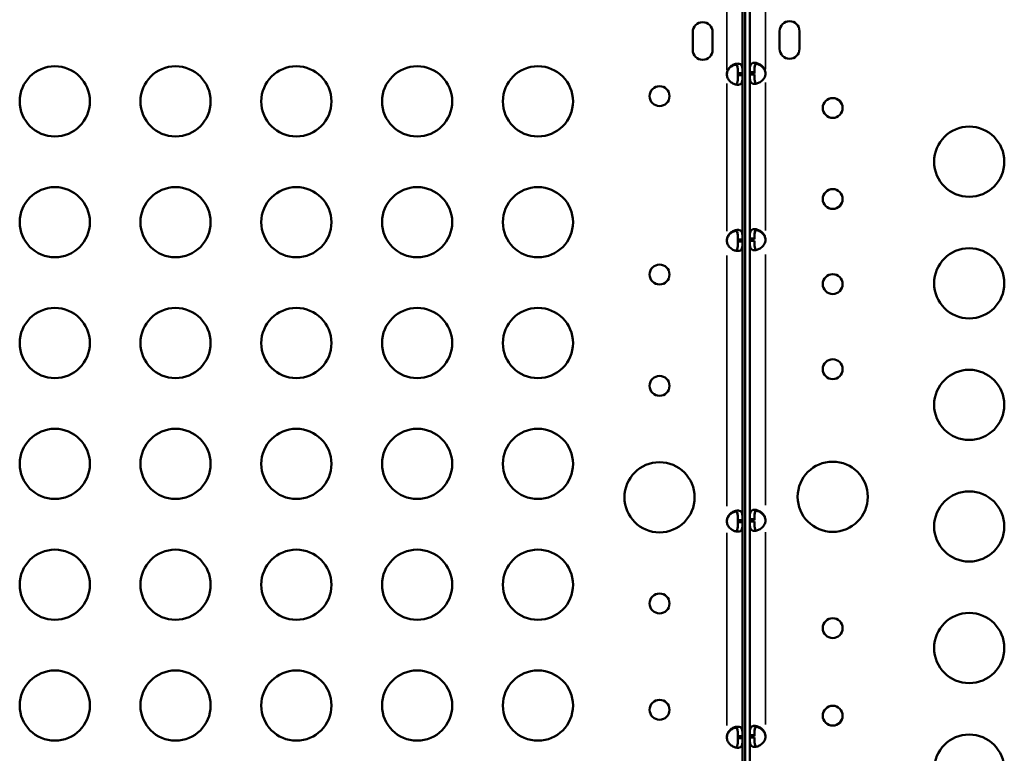
# Model space of a CAD drawing. Extents: x 0 to 21830, y 0 to 18951.
# Drawn here: x 5687 to 6108, y 3090 to 3404 of the extents above; entities that cross this region are included whole.
import ezdxf

# ---------------------------------------------------------------- set-up
doc = ezdxf.new("R2010")
doc.units = 0
doc.layers.add('MD_Visible', color=7, linetype='Continuous', lineweight=50)
doc.layers.add('MD_Visible Narrow', color=7, linetype='Continuous', lineweight=35)

# ---------------------------------------------------------------- blocks, each defined once
blk = doc.blocks.new('CustomObjectsInViewport11_0')
at = {"layer": 'MD_Visible'}
for p, q in [((5996.84, 3651.58), (5996.84, 2944.25)), ((5998.84, 2944.25), (5998.84, 3652.45)), ((5995.7, 3381.09), (5995.7, 3408.59)), ((5974.43, 3391), (5974.43, 3398.59)), ((5982.93, 3398.59), (5982.93, 3391)), ((6011.59, 3391.44), (6011.59, 3399.02)), ((6020.09, 3399.02), (6020.09, 3391.44)), ((5993.7, 3381.09), (5995.7, 3381.09)), ((5993.7, 3380.17), (5993.7, 3381.09)), ((5995.7, 3380.17), (5995.7, 3381.09)), ((6000.82, 3381.43), (5998.84, 3381.43)), ((5998.84, 3380.52), (6000.82, 3380.52)), ((6000.82, 3381.78), (6000.82, 3380.87)), ((5995.7, 3380.17), (5993.7, 3380.17)), ((5995.7, 3310.03), (5995.7, 3380.17)), ((5993.7, 3310.03), (5995.7, 3310.03)), ((5993.7, 3309.11), (5993.7, 3310.03)), ((5995.7, 3309.11), (5993.7, 3309.11)), ((5995.7, 3309.11), (5995.7, 3310.03)), ((5995.7, 3190.09), (5995.7, 3309.11)), ((6000.82, 3310.37), (5998.84, 3310.37)), ((5998.84, 3309.46), (6000.82, 3309.46)), ((6000.82, 3311.04), (6000.82, 3310.14)), ((6000.82, 3190.98), (6000.82, 3190.07)), ((5993.7, 3190.09), (5995.7, 3190.09)), ((5993.7, 3189.17), (5993.7, 3190.09)), ((5995.7, 3189.17), (5993.7, 3189.17)), ((5995.7, 3189.17), (5995.7, 3190.09)), ((5995.7, 3097.74), (5995.7, 3189.17)), ((6000.82, 3190.43), (5998.84, 3190.43)), ((5998.84, 3189.52), (6000.82, 3189.52)), ((6000.82, 3098.69), (6000.82, 3097.79)), ((5993.7, 3097.74), (5995.7, 3097.74)), ((5993.7, 3096.82), (5993.7, 3097.74)), ((5995.7, 3096.82), (5993.7, 3096.82)), ((5995.7, 3096.82), (5995.7, 3097.74)), ((5995.7, 2914.46), (5995.7, 3096.82)), ((6000.82, 3098.08), (5998.84, 3098.08)), ((5998.84, 3097.17), (6000.82, 3097.17))]:
    blk.add_line(p, q, dxfattribs=at)
for centre, radius in [((5701.68, 3369.02), 15), ((5753.32, 3369.02), 15), ((5804.96, 3369.02), 15), ((5856.61, 3369.02), 15), ((5908.25, 3369.02), 15), ((6034.28, 3366.19), 4.25), ((5701.68, 3317.37), 15), ((5753.32, 3317.37), 15), ((5804.96, 3317.37), 15), ((5856.61, 3317.37), 15), ((5908.25, 3317.37), 15), ((6034.28, 3327.27), 4.25), ((6034.28, 3290.92), 4.25), ((5701.68, 3265.73), 15), ((5753.32, 3265.73), 15), ((5804.96, 3265.73), 15), ((5856.61, 3265.73), 15), ((5908.25, 3265.73), 15), ((6034.28, 3254.56), 4.25), ((5701.68, 3214.09), 15), ((5753.32, 3214.09), 15), ((5804.96, 3214.09), 15), ((5856.61, 3214.09), 15), ((5908.25, 3214.09), 15), ((5960.25, 3199.8), 15), ((5701.68, 3162.44), 15), ((5753.32, 3162.44), 15), ((5804.96, 3162.44), 15), ((5856.61, 3162.44), 15), ((5908.25, 3162.44), 15), ((6034.28, 3143.89), 4.25), ((5701.68, 3110.8), 15), ((5753.32, 3110.8), 15), ((5804.96, 3110.8), 15), ((5856.61, 3110.8), 15), ((5908.25, 3110.8), 15), ((6034.28, 3106.46), 4.25)]:
    blk.add_circle(centre, radius, dxfattribs=at)
at = {"layer": 'MD_Visible', "extrusion": (0, 0, -1)}
for centre, radius in [((-5960.25, 3371.24), 4.25), ((-6092.64, 3343.22), 15), ((-6092.64, 3291.26), 15), ((-5960.25, 3295.01), 4.25), ((-6092.64, 3239.3), 15), ((-5960.25, 3247.43), 4.25), ((-6034.28, 3200.03), 15), ((-6092.64, 3187.34), 15), ((-5960.25, 3154.42), 4.25), ((-6092.64, 3135.38), 15), ((-5960.25, 3109), 4.25), ((-6092.64, 3083.42), 15)]:
    blk.add_circle(centre, radius, dxfattribs=at)
at = {"layer": 'MD_Visible'}
for centre, radius, start, end in [((5978.68, 3398.59), 4.25, 0, 180), ((6015.84, 3399.02), 4.25, 0, 180), ((5978.68, 3391), 4.25, 180, 0), ((6015.84, 3391.44), 4.25, 180, 0), ((5993.48, 3380.63), 4.5, 174.1757, 185.8243), ((6001.05, 3380.98), 4.5, 354.1757, 5.8243), ((5993.48, 3309.57), 4.5, 174.1757, 185.8243), ((6001.05, 3309.92), 4.5, 354.1699, 5.8301), ((5993.48, 3189.63), 4.5, 174.1757, 185.8243), ((6001.05, 3189.98), 4.5, 354.1757, 5.8243), ((5993.48, 3097.28), 4.5, 174.1757, 185.8243), ((6001.05, 3097.63), 4.5, 354.1757, 5.8243)]:
    blk.add_arc(centre, radius, start, end, dxfattribs=at)
at = {"layer": 'MD_Visible', "extrusion": (0, 0, -1)}
for centre, start, end in [((-5993.47, 3380.37), 1.8894, 5.9576), ((-6001.05, 3380.72), 174.0424, 178.1106), ((-5993.47, 3309.31), 1.8894, 5.9576), ((-6001.05, 3309.66), 174.0424, 178.1207), ((-5993.47, 3189.37), 1.8894, 5.9576), ((-6001.05, 3189.72), 174.0424, 178.1106), ((-5993.47, 3097.02), 1.8894, 5.9576), ((-6001.05, 3097.37), 174.0424, 178.1106)]:
    blk.add_arc(centre, 4.5, start, end, dxfattribs=at)
at = {"layer": 'MD_Visible'}
for points, knots in [([(5989, 3381.09), (5989.08, 3381.46), (5989.18, 3381.84), (5989.44, 3382.48), (5989.59, 3382.77), (5989.84, 3383.11), (5990, 3383.31), (5990.66, 3383.99), (5991.15, 3384.33), (5992.11, 3384.83), (5992.59, 3384.99), (5993.29, 3385.11), (5993.53, 3385.13), (5993.96, 3385.13), (5994.16, 3385.11), (5994.69, 3384.98), (5994.96, 3384.82), (5995.27, 3384.44), (5995.36, 3384.29), (5995.5, 3383.94), (5995.55, 3383.74), (5995.68, 3383.03), (5995.68, 3382.58), (5995.7, 3382.09), (5995.7, 3381.58), (5995.7, 3381.09)], [-0.4207, -0.4207, -0.4207, -0.4207, -0.3724699, -0.3724699, -0.3322344, -0.3322344, -0.3186965, -0.3186965, -0.2926689, -0.2926689, -0.2662975, -0.2662975, -0.2522939, -0.2522939, -0.2382949, -0.2382949, -0.2119025, -0.2119025, -0.1983456, -0.1983456, -0.1844586, -0.1844586, -0.1527541, -0.1527541, -0.000001, -0.000001, -0.000001, -0.000001]), ([(5992.85, 3384.77), (5992.45, 3384.68), (5992.04, 3384.53), (5991.38, 3384.18), (5991.14, 3384.03), (5990.66, 3383.69), (5990.43, 3383.49), (5989.72, 3382.78), (5989.5, 3382.33), (5989.26, 3381.84), (5989.11, 3381.33), (5989, 3380.84)], [-0.2344838, -0.2344838, -0.2344838, -0.2344838, -0.2119018, -0.2119018, -0.1983438, -0.1983438, -0.1844508, -0.1844508, -0.1527525, -0.1527525, -0.000001, -0.000001, -0.000001, -0.000001]), ([(5993.7, 3380.81), (5993.7, 3381.31), (5993.7, 3381.85), (5993.67, 3382.82), (5993.64, 3383.14), (5993.58, 3383.53), (5993.56, 3383.62), (5993.5, 3383.89), (5993.45, 3384.04), (5993.29, 3384.4), (5993.16, 3384.57), (5992.8, 3384.81), (5992.59, 3384.87), (5992.33, 3384.87), (5992.32, 3384.87), (5992.31, 3384.87)], [-1.9469755, -1.9469755, -1.9469755, -1.9469755, -1.7570272, -1.7570272, -1.555642, -1.555642, -1.4841841, -1.4841841, -1.3606786, -1.3606786, -1.1667338, -1.1667338, -0.9729601, -0.9729601, -0.9641734, -0.9641734, -0.9641734, -0.9641734]), ([(5992.85, 3385.03), (5992.89, 3385.01), (5992.92, 3384.99), (5993.14, 3384.85), (5993.27, 3384.68), (5993.44, 3384.33), (5993.49, 3384.18), (5993.58, 3383.83), (5993.61, 3383.62), (5993.65, 3383.24), (5993.67, 3383.07), (5993.68, 3382.71), (5993.69, 3382.5), (5993.7, 3381.81), (5993.7, 3381.43), (5993.7, 3381.09)], [-0.7773738, -0.7773738, -0.7773738, -0.7773738, -0.7409623, -0.7409623, -0.5613578, -0.5613578, -0.4475357, -0.4475357, -0.3116144, -0.3116144, -0.2136584, -0.2136584, -0.105526, -0.105526, -0.000001, -0.000001, -0.000001, -0.000001]), ([(5998.84, 3382.95), (5998.85, 3383.09), (5998.86, 3383.24), (5998.88, 3383.46), (5998.89, 3383.66), (5999.02, 3384.33), (5999.16, 3384.67), (5999.57, 3385.17), (5999.84, 3385.33), (6000.37, 3385.46), (6000.57, 3385.48), (6001.01, 3385.48), (6001.24, 3385.46), (6001.94, 3385.33), (6002.42, 3385.17), (6003.15, 3384.79), (6003.39, 3384.64), (6003.87, 3384.29), (6004.1, 3384.09), (6004.81, 3383.38), (6005.03, 3382.93), (6005.26, 3382.44), (6005.41, 3381.93), (6005.52, 3381.43)], [-0.3535218, -0.3535218, -0.3535218, -0.3535218, -0.3322288, -0.3322288, -0.3186926, -0.3186926, -0.2926661, -0.2926661, -0.2662955, -0.2662955, -0.2522923, -0.2522923, -0.2382938, -0.2382938, -0.2119023, -0.2119023, -0.1983459, -0.1983459, -0.1844594, -0.1844594, -0.1527556, -0.1527556, -0.000001, -0.000001, -0.000001, -0.000001]), ([(6000.82, 3381.43), (6000.82, 3381.93), (6000.82, 3382.47), (6000.85, 3383.44), (6000.88, 3383.76), (6000.94, 3384.15), (6000.96, 3384.24), (6001.02, 3384.5), (6001.07, 3384.66), (6001.24, 3385.01), (6001.37, 3385.18), (6001.59, 3385.33), (6001.63, 3385.35), (6001.68, 3385.37)], [-1.8195275, -1.8195275, -1.8195275, -1.8195275, -1.644817, -1.644817, -1.4588761, -1.4588761, -1.3925293, -1.3925293, -1.2781423, -1.2781423, -1.0981054, -1.0981054, -1.0567461, -1.0567461, -1.0567461, -1.0567461]), ([(6002.21, 3385.22), (6002.21, 3385.22), (6002.21, 3385.22), (6001.95, 3385.22), (6001.74, 3385.16), (6001.38, 3384.93), (6001.24, 3384.76), (6001.08, 3384.41), (6001.03, 3384.26), (6000.94, 3383.9), (6000.91, 3383.7), (6000.87, 3383.31), (6000.86, 3383.15), (6000.84, 3382.8), (6000.83, 3382.59), (6000.82, 3381.89), (6000.82, 3381.51), (6000.82, 3381.16)], [-1.037808, -1.037808, -1.037808, -1.037808, -1.034834, -1.034834, -0.826643, -0.826643, -0.619507, -0.619507, -0.487851, -0.487851, -0.330862, -0.330862, -0.218334, -0.218334, -0.105218, -0.105218, -0.000001, -0.000001, -0.000001, -0.000001]), ([(6005.52, 3381.18), (6005.44, 3381.56), (6005.34, 3381.93), (6005.08, 3382.58), (6004.93, 3382.87), (6004.67, 3383.21), (6004.52, 3383.41), (6003.85, 3384.08), (6003.36, 3384.42), (6002.48, 3384.88), (6002.07, 3385.03), (6001.68, 3385.11)], [-0.4208841, -0.4208841, -0.4208841, -0.4208841, -0.3725314, -0.3725314, -0.3321986, -0.3321986, -0.3186461, -0.3186461, -0.2926241, -0.2926241, -0.2703333, -0.2703333, -0.2703333, -0.2703333]), ([(6005.52, 3380.52), (6005.45, 3380.15), (6005.34, 3379.77), (6005.08, 3379.12), (6004.93, 3378.83), (6004.68, 3378.49), (6004.53, 3378.29), (6003.86, 3377.62), (6003.37, 3377.28), (6002.41, 3376.78), (6001.93, 3376.62), (6001.23, 3376.5), (6001, 3376.48), (6000.56, 3376.48), (6000.36, 3376.5), (5999.83, 3376.62), (5999.56, 3376.79), (5999.25, 3377.17), (5999.17, 3377.32), (5999.03, 3377.66), (5998.97, 3377.86), (5998.86, 3378.46), (5998.85, 3378.81), (5998.84, 3378.99)], [-0.4206671, -0.4206671, -0.4206671, -0.4206671, -0.372452, -0.372452, -0.3322288, -0.3322288, -0.3186927, -0.3186927, -0.2926661, -0.2926661, -0.2662955, -0.2662955, -0.2522923, -0.2522923, -0.2382938, -0.2382938, -0.2119023, -0.2119023, -0.1983459, -0.1983459, -0.1844594, -0.1844594, -0.1603866, -0.1603866, -0.1603866, -0.1603866]), ([(6001.68, 3376.58), (6001.64, 3376.6), (6001.6, 3376.62), (6001.38, 3376.76), (6001.25, 3376.92), (6001.08, 3377.27), (6001.03, 3377.43), (6000.94, 3377.78), (6000.91, 3377.99), (6000.87, 3378.37), (6000.86, 3378.53), (6000.84, 3378.89), (6000.83, 3379.11), (6000.82, 3379.79), (6000.82, 3380.17), (6000.82, 3380.52)], [-0.7745132, -0.7745132, -0.7745132, -0.7745132, -0.7380481, -0.7380481, -0.5593011, -0.5593011, -0.4459594, -0.4459594, -0.3106652, -0.3106652, -0.2132545, -0.2132545, -0.1054515, -0.1054515, -0.000001, -0.000001, -0.000001, -0.000001]), ([(5995.7, 3380.17), (5995.7, 3379.8), (5995.7, 3379.42), (5995.69, 3378.77), (5995.68, 3378.49), (5995.65, 3378.15), (5995.63, 3377.95), (5995.5, 3377.27), (5995.36, 3376.93), (5994.95, 3376.43), (5994.68, 3376.27), (5994.15, 3376.15), (5993.95, 3376.13), (5993.51, 3376.13), (5993.28, 3376.15), (5992.58, 3376.28), (5992.1, 3376.44), (5991.37, 3376.82), (5991.13, 3376.97), (5990.65, 3377.32), (5990.42, 3377.51), (5989.71, 3378.23), (5989.49, 3378.68), (5989.26, 3379.16), (5989.11, 3379.68), (5989, 3380.17)], [-0.4207, -0.4207, -0.4207, -0.4207, -0.3724699, -0.3724699, -0.3322344, -0.3322344, -0.3186965, -0.3186965, -0.2926689, -0.2926689, -0.2662975, -0.2662975, -0.2522939, -0.2522939, -0.2382949, -0.2382949, -0.2119025, -0.2119025, -0.1983456, -0.1983456, -0.1844586, -0.1844586, -0.1527541, -0.1527541, -0.000001, -0.000001, -0.000001, -0.000001]), ([(5993.7, 3380.17), (5993.7, 3379.68), (5993.7, 3379.14), (5993.67, 3378.17), (5993.64, 3377.84), (5993.58, 3377.46), (5993.56, 3377.36), (5993.5, 3377.1), (5993.45, 3376.95), (5993.29, 3376.59), (5993.15, 3376.42), (5992.94, 3376.28), (5992.89, 3376.25), (5992.85, 3376.23)], [-1.8287427, -1.8287427, -1.8287427, -1.8287427, -1.652736, -1.652736, -1.4655719, -1.4655719, -1.3988869, -1.3988869, -1.2838392, -1.2838392, -1.1028288, -1.1028288, -1.0610558, -1.0610558, -1.0610558, -1.0610558]), ([(5989, 3310.03), (5989.08, 3310.4), (5989.18, 3310.78), (5989.44, 3311.42), (5989.59, 3311.71), (5989.84, 3312.05), (5990, 3312.25), (5990.66, 3312.93), (5991.15, 3313.27), (5992.11, 3313.77), (5992.59, 3313.93), (5993.29, 3314.05), (5993.53, 3314.07), (5993.96, 3314.07), (5994.16, 3314.05), (5994.69, 3313.92), (5994.96, 3313.76), (5995.27, 3313.38), (5995.36, 3313.23), (5995.5, 3312.88), (5995.55, 3312.68), (5995.68, 3311.97), (5995.68, 3311.52), (5995.7, 3311.03), (5995.7, 3310.52), (5995.7, 3310.03)], [-0.4207, -0.4207, -0.4207, -0.4207, -0.3724699, -0.3724699, -0.3322344, -0.3322344, -0.3186965, -0.3186965, -0.2926689, -0.2926689, -0.2662975, -0.2662975, -0.2522939, -0.2522939, -0.2382949, -0.2382949, -0.2119025, -0.2119025, -0.1983456, -0.1983456, -0.1844586, -0.1844586, -0.1527541, -0.1527541, -0.000001, -0.000001, -0.000001, -0.000001]), ([(5992.85, 3313.71), (5992.45, 3313.62), (5992.04, 3313.47), (5991.38, 3313.12), (5991.14, 3312.97), (5990.66, 3312.63), (5990.43, 3312.43), (5989.72, 3311.72), (5989.5, 3311.27), (5989.26, 3310.78), (5989.11, 3310.27), (5989, 3309.78)], [-0.2344838, -0.2344838, -0.2344838, -0.2344838, -0.2119018, -0.2119018, -0.1983438, -0.1983438, -0.1844508, -0.1844508, -0.1527525, -0.1527525, -0.000001, -0.000001, -0.000001, -0.000001]), ([(5993.7, 3309.76), (5993.7, 3310.25), (5993.7, 3310.79), (5993.67, 3311.76), (5993.64, 3312.08), (5993.58, 3312.47), (5993.56, 3312.56), (5993.5, 3312.83), (5993.45, 3312.98), (5993.29, 3313.34), (5993.16, 3313.51), (5992.8, 3313.75), (5992.59, 3313.81), (5992.33, 3313.81), (5992.32, 3313.81), (5992.31, 3313.81)], [-1.9469755, -1.9469755, -1.9469755, -1.9469755, -1.7570272, -1.7570272, -1.555642, -1.555642, -1.4841841, -1.4841841, -1.3606786, -1.3606786, -1.1667338, -1.1667338, -0.9729601, -0.9729601, -0.9641735, -0.9641735, -0.9641735, -0.9641735]), ([(5992.85, 3313.97), (5992.89, 3313.95), (5992.92, 3313.93), (5993.14, 3313.79), (5993.27, 3313.62), (5993.44, 3313.27), (5993.49, 3313.12), (5993.58, 3312.77), (5993.61, 3312.56), (5993.65, 3312.18), (5993.67, 3312.01), (5993.68, 3311.65), (5993.69, 3311.44), (5993.7, 3310.75), (5993.7, 3310.37), (5993.7, 3310.03)], [-0.7773738, -0.7773738, -0.7773738, -0.7773738, -0.7409623, -0.7409623, -0.5613578, -0.5613578, -0.4475357, -0.4475357, -0.3116144, -0.3116144, -0.2136584, -0.2136584, -0.105526, -0.105526, -0.000001, -0.000001, -0.000001, -0.000001]), ([(5998.84, 3311.89), (5998.85, 3312.03), (5998.86, 3312.18), (5998.88, 3312.4), (5998.89, 3312.6), (5999.02, 3313.27), (5999.16, 3313.61), (5999.57, 3314.11), (5999.84, 3314.27), (6000.37, 3314.4), (6000.57, 3314.42), (6001.01, 3314.42), (6001.24, 3314.4), (6001.94, 3314.27), (6002.42, 3314.11), (6003.15, 3313.73), (6003.39, 3313.58), (6003.87, 3313.23), (6004.1, 3313.03), (6004.81, 3312.32), (6005.03, 3311.87), (6005.26, 3311.38), (6005.41, 3310.87), (6005.52, 3310.37)], [-0.3535075, -0.3535075, -0.3535075, -0.3535075, -0.3322299, -0.3322299, -0.3186941, -0.3186941, -0.2926675, -0.2926675, -0.2662961, -0.2662961, -0.2522926, -0.2522926, -0.238294, -0.238294, -0.2119023, -0.2119023, -0.1983458, -0.1983458, -0.1844589, -0.1844589, -0.1527553, -0.1527553, -0.000001, -0.000001, -0.000001, -0.000001]), ([(6000.82, 3310.37), (6000.82, 3310.87), (6000.82, 3311.41), (6000.85, 3312.38), (6000.88, 3312.7), (6000.94, 3313.09), (6000.96, 3313.18), (6001.02, 3313.44), (6001.07, 3313.6), (6001.24, 3313.95), (6001.37, 3314.12), (6001.59, 3314.27), (6001.63, 3314.29), (6001.68, 3314.31)], [-1.8210107, -1.8210107, -1.8210107, -1.8210107, -1.6460669, -1.6460669, -1.4599107, -1.4599107, -1.393505, -1.393505, -1.2790084, -1.2790084, -1.0988137, -1.0988137, -1.057341, -1.057341, -1.057341, -1.057341]), ([(6002.21, 3314.16), (6002.21, 3314.16), (6002.21, 3314.16), (6001.95, 3314.16), (6001.74, 3314.1), (6001.38, 3313.87), (6001.24, 3313.7), (6001.08, 3313.35), (6001.03, 3313.2), (6000.94, 3312.84), (6000.91, 3312.64), (6000.87, 3312.25), (6000.86, 3312.09), (6000.84, 3311.74), (6000.83, 3311.53), (6000.82, 3310.83), (6000.82, 3310.45), (6000.82, 3310.1)], [-1.037821, -1.037821, -1.037821, -1.037821, -1.034834, -1.034834, -0.826643, -0.826643, -0.619507, -0.619507, -0.487851, -0.487851, -0.330862, -0.330862, -0.218334, -0.218334, -0.105218, -0.105218, -0.000001, -0.000001, -0.000001, -0.000001]), ([(6005.52, 3310.12), (6005.44, 3310.5), (6005.34, 3310.87), (6005.08, 3311.52), (6004.93, 3311.81), (6004.67, 3312.15), (6004.52, 3312.35), (6003.85, 3313.02), (6003.36, 3313.36), (6002.48, 3313.82), (6002.07, 3313.97), (6001.68, 3314.05)], [-0.4208841, -0.4208841, -0.4208841, -0.4208841, -0.3725314, -0.3725314, -0.3321986, -0.3321986, -0.3186461, -0.3186461, -0.2926241, -0.2926241, -0.2703332, -0.2703332, -0.2703332, -0.2703332]), ([(5995.7, 3309.11), (5995.7, 3308.74), (5995.7, 3308.36), (5995.69, 3307.71), (5995.68, 3307.43), (5995.65, 3307.09), (5995.63, 3306.89), (5995.5, 3306.21), (5995.36, 3305.87), (5994.95, 3305.37), (5994.68, 3305.21), (5994.15, 3305.09), (5993.95, 3305.07), (5993.51, 3305.07), (5993.28, 3305.09), (5992.58, 3305.22), (5992.1, 3305.38), (5991.37, 3305.76), (5991.13, 3305.91), (5990.65, 3306.26), (5990.42, 3306.45), (5989.71, 3307.17), (5989.49, 3307.62), (5989.26, 3308.1), (5989.11, 3308.62), (5989, 3309.11)], [-0.4207, -0.4207, -0.4207, -0.4207, -0.3724699, -0.3724699, -0.3322344, -0.3322344, -0.3186965, -0.3186965, -0.2926689, -0.2926689, -0.2662975, -0.2662975, -0.2522939, -0.2522939, -0.2382949, -0.2382949, -0.2119025, -0.2119025, -0.1983456, -0.1983456, -0.1844586, -0.1844586, -0.1527541, -0.1527541, -0.000001, -0.000001, -0.000001, -0.000001]), ([(5993.7, 3309.11), (5993.7, 3308.62), (5993.7, 3308.08), (5993.67, 3307.11), (5993.64, 3306.78), (5993.58, 3306.4), (5993.56, 3306.3), (5993.5, 3306.04), (5993.45, 3305.89), (5993.29, 3305.53), (5993.15, 3305.36), (5992.94, 3305.22), (5992.89, 3305.19), (5992.85, 3305.17)], [-1.8287427, -1.8287427, -1.8287427, -1.8287427, -1.652736, -1.652736, -1.4655719, -1.4655719, -1.3988869, -1.3988869, -1.2838392, -1.2838392, -1.1028288, -1.1028288, -1.0610558, -1.0610558, -1.0610558, -1.0610558]), ([(6005.52, 3309.46), (6005.45, 3309.09), (6005.34, 3308.71), (6005.08, 3308.06), (6004.93, 3307.77), (6004.68, 3307.43), (6004.53, 3307.23), (6003.86, 3306.56), (6003.37, 3306.22), (6002.41, 3305.72), (6001.93, 3305.56), (6001.23, 3305.44), (6001, 3305.42), (6000.56, 3305.42), (6000.36, 3305.44), (5999.83, 3305.56), (5999.56, 3305.73), (5999.25, 3306.11), (5999.17, 3306.26), (5999.03, 3306.6), (5998.97, 3306.8), (5998.86, 3307.4), (5998.85, 3307.75), (5998.84, 3307.93)], [-0.420682, -0.420682, -0.420682, -0.420682, -0.3724583, -0.3724583, -0.3322281, -0.3322281, -0.3186912, -0.3186912, -0.2926648, -0.2926648, -0.2662948, -0.2662948, -0.252292, -0.252292, -0.2382936, -0.2382936, -0.2119023, -0.2119023, -0.198346, -0.198346, -0.1844599, -0.1844599, -0.1604007, -0.1604007, -0.1604007, -0.1604007]), ([(6001.68, 3305.52), (6001.64, 3305.54), (6001.6, 3305.56), (6001.38, 3305.7), (6001.25, 3305.86), (6001.08, 3306.21), (6001.03, 3306.37), (6000.94, 3306.72), (6000.91, 3306.93), (6000.87, 3307.31), (6000.86, 3307.47), (6000.84, 3307.84), (6000.83, 3308.05), (6000.82, 3308.74), (6000.82, 3309.11), (6000.82, 3309.46)], [-0.774144, -0.774144, -0.774144, -0.774144, -0.7376201, -0.7376201, -0.5590008, -0.5590008, -0.4457285, -0.4457285, -0.3105231, -0.3105231, -0.213195, -0.213195, -0.1054414, -0.1054414, -0.000001, -0.000001, -0.000001, -0.000001]), ([(5989, 3190.09), (5989.08, 3190.46), (5989.18, 3190.84), (5989.44, 3191.48), (5989.59, 3191.77), (5989.84, 3192.11), (5990, 3192.31), (5990.66, 3192.99), (5991.15, 3193.33), (5992.11, 3193.83), (5992.59, 3193.99), (5993.29, 3194.11), (5993.53, 3194.13), (5993.96, 3194.13), (5994.16, 3194.11), (5994.69, 3193.98), (5994.96, 3193.82), (5995.27, 3193.44), (5995.36, 3193.29), (5995.5, 3192.94), (5995.55, 3192.74), (5995.68, 3192.03), (5995.68, 3191.58), (5995.7, 3191.09), (5995.7, 3190.58), (5995.7, 3190.09)], [-0.4207, -0.4207, -0.4207, -0.4207, -0.3724699, -0.3724699, -0.3322344, -0.3322344, -0.3186965, -0.3186965, -0.2926689, -0.2926689, -0.2662975, -0.2662975, -0.2522939, -0.2522939, -0.2382949, -0.2382949, -0.2119025, -0.2119025, -0.1983456, -0.1983456, -0.1844586, -0.1844586, -0.1527541, -0.1527541, -0.000001, -0.000001, -0.000001, -0.000001]), ([(5992.85, 3193.77), (5992.45, 3193.68), (5992.04, 3193.53), (5991.38, 3193.18), (5991.14, 3193.03), (5990.66, 3192.69), (5990.43, 3192.49), (5989.72, 3191.78), (5989.5, 3191.33), (5989.26, 3190.84), (5989.11, 3190.33), (5989, 3189.84)], [-0.2344838, -0.2344838, -0.2344838, -0.2344838, -0.2119018, -0.2119018, -0.1983438, -0.1983438, -0.1844508, -0.1844508, -0.1527525, -0.1527525, -0.000001, -0.000001, -0.000001, -0.000001]), ([(5993.7, 3189.82), (5993.7, 3190.31), (5993.7, 3190.85), (5993.67, 3191.82), (5993.64, 3192.14), (5993.58, 3192.53), (5993.56, 3192.62), (5993.5, 3192.89), (5993.45, 3193.04), (5993.29, 3193.4), (5993.16, 3193.57), (5992.8, 3193.81), (5992.59, 3193.87), (5992.33, 3193.87), (5992.32, 3193.87), (5992.31, 3193.87)], [-1.9469754, -1.9469754, -1.9469754, -1.9469754, -1.7570272, -1.7570272, -1.555642, -1.555642, -1.4841841, -1.4841841, -1.3606786, -1.3606786, -1.1667338, -1.1667338, -0.9729601, -0.9729601, -0.9641734, -0.9641734, -0.9641734, -0.9641734]), ([(5992.85, 3194.03), (5992.89, 3194.01), (5992.92, 3193.99), (5993.14, 3193.85), (5993.27, 3193.68), (5993.44, 3193.33), (5993.49, 3193.18), (5993.58, 3192.83), (5993.61, 3192.62), (5993.65, 3192.24), (5993.67, 3192.07), (5993.68, 3191.71), (5993.69, 3191.5), (5993.7, 3190.81), (5993.7, 3190.43), (5993.7, 3190.09)], [-0.7773738, -0.7773738, -0.7773738, -0.7773738, -0.7409623, -0.7409623, -0.5613578, -0.5613578, -0.4475357, -0.4475357, -0.3116144, -0.3116144, -0.2136584, -0.2136584, -0.105526, -0.105526, -0.000001, -0.000001, -0.000001, -0.000001]), ([(5998.84, 3191.95), (5998.85, 3192.09), (5998.86, 3192.24), (5998.88, 3192.46), (5998.89, 3192.66), (5999.02, 3193.33), (5999.16, 3193.67), (5999.57, 3194.17), (5999.84, 3194.33), (6000.37, 3194.46), (6000.57, 3194.48), (6001.01, 3194.48), (6001.24, 3194.46), (6001.94, 3194.33), (6002.42, 3194.17), (6003.15, 3193.79), (6003.39, 3193.64), (6003.87, 3193.29), (6004.1, 3193.09), (6004.81, 3192.38), (6005.03, 3191.93), (6005.26, 3191.44), (6005.41, 3190.93), (6005.52, 3190.43)], [-0.3535218, -0.3535218, -0.3535218, -0.3535218, -0.3322288, -0.3322288, -0.3186927, -0.3186927, -0.2926661, -0.2926661, -0.2662955, -0.2662955, -0.2522923, -0.2522923, -0.2382938, -0.2382938, -0.2119023, -0.2119023, -0.1983459, -0.1983459, -0.1844594, -0.1844594, -0.1527556, -0.1527556, -0.000001, -0.000001, -0.000001, -0.000001]), ([(6000.82, 3190.43), (6000.82, 3190.93), (6000.82, 3191.47), (6000.85, 3192.44), (6000.88, 3192.76), (6000.94, 3193.15), (6000.96, 3193.24), (6001.02, 3193.5), (6001.07, 3193.66), (6001.24, 3194.01), (6001.37, 3194.19), (6001.59, 3194.33), (6001.63, 3194.35), (6001.68, 3194.37)], [-1.8195275, -1.8195275, -1.8195275, -1.8195275, -1.644817, -1.644817, -1.4588761, -1.4588761, -1.3925293, -1.3925293, -1.2781423, -1.2781423, -1.0981054, -1.0981054, -1.0567461, -1.0567461, -1.0567461, -1.0567461]), ([(6002.21, 3194.22), (6002.21, 3194.22), (6002.21, 3194.22), (6001.95, 3194.22), (6001.74, 3194.16), (6001.38, 3193.93), (6001.24, 3193.76), (6001.08, 3193.41), (6001.03, 3193.26), (6000.94, 3192.9), (6000.91, 3192.7), (6000.87, 3192.31), (6000.86, 3192.15), (6000.84, 3191.8), (6000.83, 3191.59), (6000.82, 3190.89), (6000.82, 3190.51), (6000.82, 3190.16)], [-1.037808, -1.037808, -1.037808, -1.037808, -1.034834, -1.034834, -0.826643, -0.826643, -0.619507, -0.619507, -0.487851, -0.487851, -0.330862, -0.330862, -0.218334, -0.218334, -0.105218, -0.105218, -0.000001, -0.000001, -0.000001, -0.000001]), ([(6005.52, 3190.18), (6005.44, 3190.56), (6005.34, 3190.93), (6005.08, 3191.58), (6004.93, 3191.87), (6004.67, 3192.21), (6004.52, 3192.41), (6003.85, 3193.08), (6003.36, 3193.42), (6002.48, 3193.88), (6002.07, 3194.03), (6001.68, 3194.11)], [-0.4208841, -0.4208841, -0.4208841, -0.4208841, -0.3725314, -0.3725314, -0.3321986, -0.3321986, -0.3186461, -0.3186461, -0.2926241, -0.2926241, -0.2703333, -0.2703333, -0.2703333, -0.2703333]), ([(5995.7, 3189.17), (5995.7, 3188.8), (5995.7, 3188.42), (5995.69, 3187.77), (5995.68, 3187.49), (5995.65, 3187.15), (5995.63, 3186.95), (5995.5, 3186.27), (5995.36, 3185.93), (5994.95, 3185.43), (5994.68, 3185.27), (5994.15, 3185.15), (5993.95, 3185.13), (5993.51, 3185.13), (5993.28, 3185.15), (5992.58, 3185.28), (5992.1, 3185.44), (5991.37, 3185.82), (5991.13, 3185.97), (5990.65, 3186.32), (5990.42, 3186.51), (5989.71, 3187.23), (5989.49, 3187.68), (5989.26, 3188.16), (5989.11, 3188.68), (5989, 3189.17)], [-0.4207, -0.4207, -0.4207, -0.4207, -0.3724699, -0.3724699, -0.3322344, -0.3322344, -0.3186965, -0.3186965, -0.2926689, -0.2926689, -0.2662975, -0.2662975, -0.2522939, -0.2522939, -0.2382949, -0.2382949, -0.2119025, -0.2119025, -0.1983456, -0.1983456, -0.1844586, -0.1844586, -0.1527541, -0.1527541, -0.000001, -0.000001, -0.000001, -0.000001]), ([(5993.7, 3189.17), (5993.7, 3188.68), (5993.7, 3188.14), (5993.67, 3187.17), (5993.64, 3186.84), (5993.58, 3186.46), (5993.56, 3186.36), (5993.5, 3186.1), (5993.45, 3185.95), (5993.29, 3185.59), (5993.15, 3185.42), (5992.94, 3185.28), (5992.89, 3185.25), (5992.85, 3185.23)], [-1.8287427, -1.8287427, -1.8287427, -1.8287427, -1.652736, -1.652736, -1.4655719, -1.4655719, -1.3988869, -1.3988869, -1.2838392, -1.2838392, -1.1028288, -1.1028288, -1.0610558, -1.0610558, -1.0610558, -1.0610558]), ([(6005.52, 3189.52), (6005.45, 3189.15), (6005.34, 3188.77), (6005.08, 3188.12), (6004.93, 3187.83), (6004.68, 3187.49), (6004.53, 3187.29), (6003.86, 3186.62), (6003.37, 3186.28), (6002.41, 3185.78), (6001.93, 3185.62), (6001.23, 3185.5), (6001, 3185.48), (6000.56, 3185.48), (6000.36, 3185.5), (5999.83, 3185.62), (5999.56, 3185.79), (5999.25, 3186.17), (5999.17, 3186.32), (5999.03, 3186.66), (5998.97, 3186.86), (5998.86, 3187.46), (5998.85, 3187.81), (5998.84, 3187.99)], [-0.4206672, -0.4206672, -0.4206672, -0.4206672, -0.372452, -0.372452, -0.3322288, -0.3322288, -0.3186927, -0.3186927, -0.2926661, -0.2926661, -0.2662955, -0.2662955, -0.2522923, -0.2522923, -0.2382938, -0.2382938, -0.2119023, -0.2119023, -0.1983459, -0.1983459, -0.1844594, -0.1844594, -0.1603866, -0.1603866, -0.1603866, -0.1603866]), ([(6001.68, 3185.58), (6001.64, 3185.6), (6001.6, 3185.62), (6001.38, 3185.76), (6001.25, 3185.92), (6001.08, 3186.27), (6001.03, 3186.43), (6000.94, 3186.78), (6000.91, 3186.99), (6000.87, 3187.37), (6000.86, 3187.53), (6000.84, 3187.89), (6000.83, 3188.11), (6000.82, 3188.79), (6000.82, 3189.17), (6000.82, 3189.52)], [-0.7745132, -0.7745132, -0.7745132, -0.7745132, -0.7380481, -0.7380481, -0.5593011, -0.5593011, -0.4459594, -0.4459594, -0.3106652, -0.3106652, -0.2132545, -0.2132545, -0.1054515, -0.1054515, -0.000001, -0.000001, -0.000001, -0.000001]), ([(5989, 3097.74), (5989.08, 3098.11), (5989.18, 3098.49), (5989.44, 3099.13), (5989.59, 3099.42), (5989.84, 3099.76), (5990, 3099.96), (5990.66, 3100.64), (5991.15, 3100.98), (5992.11, 3101.48), (5992.59, 3101.64), (5993.29, 3101.76), (5993.53, 3101.78), (5993.96, 3101.78), (5994.16, 3101.76), (5994.69, 3101.63), (5994.96, 3101.47), (5995.27, 3101.09), (5995.36, 3100.94), (5995.5, 3100.59), (5995.55, 3100.39), (5995.68, 3099.68), (5995.68, 3099.23), (5995.7, 3098.74), (5995.7, 3098.23), (5995.7, 3097.74)], [-0.4207, -0.4207, -0.4207, -0.4207, -0.3724699, -0.3724699, -0.3322344, -0.3322344, -0.3186965, -0.3186965, -0.2926689, -0.2926689, -0.2662975, -0.2662975, -0.2522939, -0.2522939, -0.2382949, -0.2382949, -0.2119025, -0.2119025, -0.1983456, -0.1983456, -0.1844586, -0.1844586, -0.1527541, -0.1527541, -0.000001, -0.000001, -0.000001, -0.000001]), ([(5992.85, 3101.42), (5992.45, 3101.33), (5992.04, 3101.18), (5991.38, 3100.83), (5991.14, 3100.68), (5990.66, 3100.34), (5990.43, 3100.14), (5989.72, 3099.43), (5989.5, 3098.98), (5989.26, 3098.49), (5989.11, 3097.98), (5989, 3097.49)], [-0.2344838, -0.2344838, -0.2344838, -0.2344838, -0.2119018, -0.2119018, -0.1983438, -0.1983438, -0.1844508, -0.1844508, -0.1527525, -0.1527525, -0.000001, -0.000001, -0.000001, -0.000001]), ([(5993.7, 3097.47), (5993.7, 3097.96), (5993.7, 3098.5), (5993.67, 3099.47), (5993.64, 3099.79), (5993.58, 3100.18), (5993.56, 3100.27), (5993.5, 3100.54), (5993.45, 3100.69), (5993.29, 3101.05), (5993.16, 3101.22), (5992.8, 3101.46), (5992.59, 3101.52), (5992.33, 3101.52), (5992.32, 3101.52), (5992.31, 3101.52)], [-1.9469755, -1.9469755, -1.9469755, -1.9469755, -1.7570272, -1.7570272, -1.555642, -1.555642, -1.4841841, -1.4841841, -1.3606786, -1.3606786, -1.1667338, -1.1667338, -0.9729601, -0.9729601, -0.9641735, -0.9641735, -0.9641735, -0.9641735]), ([(5992.85, 3101.68), (5992.89, 3101.66), (5992.92, 3101.64), (5993.14, 3101.5), (5993.27, 3101.33), (5993.44, 3100.98), (5993.49, 3100.83), (5993.58, 3100.48), (5993.61, 3100.27), (5993.65, 3099.89), (5993.67, 3099.72), (5993.68, 3099.36), (5993.69, 3099.15), (5993.7, 3098.46), (5993.7, 3098.08), (5993.7, 3097.74)], [-0.7773738, -0.7773738, -0.7773738, -0.7773738, -0.7409623, -0.7409623, -0.5613578, -0.5613578, -0.4475357, -0.4475357, -0.3116144, -0.3116144, -0.2136584, -0.2136584, -0.105526, -0.105526, -0.000001, -0.000001, -0.000001, -0.000001]), ([(5998.84, 3099.6), (5998.85, 3099.74), (5998.86, 3099.89), (5998.88, 3100.11), (5998.89, 3100.31), (5999.02, 3100.98), (5999.16, 3101.32), (5999.57, 3101.82), (5999.84, 3101.98), (6000.37, 3102.11), (6000.57, 3102.13), (6001.01, 3102.13), (6001.24, 3102.11), (6001.94, 3101.98), (6002.42, 3101.82), (6003.15, 3101.44), (6003.39, 3101.29), (6003.87, 3100.94), (6004.1, 3100.74), (6004.81, 3100.03), (6005.03, 3099.58), (6005.26, 3099.09), (6005.41, 3098.58), (6005.52, 3098.08)], [-0.3535218, -0.3535218, -0.3535218, -0.3535218, -0.3322288, -0.3322288, -0.3186927, -0.3186927, -0.2926661, -0.2926661, -0.2662955, -0.2662955, -0.2522923, -0.2522923, -0.2382938, -0.2382938, -0.2119023, -0.2119023, -0.1983459, -0.1983459, -0.1844594, -0.1844594, -0.1527556, -0.1527556, -0.000001, -0.000001, -0.000001, -0.000001]), ([(6000.82, 3098.08), (6000.82, 3098.58), (6000.82, 3099.12), (6000.85, 3100.09), (6000.88, 3100.41), (6000.94, 3100.8), (6000.96, 3100.89), (6001.02, 3101.15), (6001.07, 3101.31), (6001.24, 3101.66), (6001.37, 3101.84), (6001.59, 3101.98), (6001.63, 3102), (6001.68, 3102.02)], [-1.8195275, -1.8195275, -1.8195275, -1.8195275, -1.6448171, -1.6448171, -1.4588761, -1.4588761, -1.3925293, -1.3925293, -1.2781423, -1.2781423, -1.0981054, -1.0981054, -1.0567461, -1.0567461, -1.0567461, -1.0567461]), ([(6002.21, 3101.87), (6002.21, 3101.87), (6002.21, 3101.87), (6001.95, 3101.87), (6001.74, 3101.81), (6001.38, 3101.58), (6001.24, 3101.41), (6001.08, 3101.06), (6001.03, 3100.91), (6000.94, 3100.55), (6000.91, 3100.35), (6000.87, 3099.96), (6000.86, 3099.8), (6000.84, 3099.45), (6000.83, 3099.24), (6000.82, 3098.54), (6000.82, 3098.16), (6000.82, 3097.81)], [-1.037808, -1.037808, -1.037808, -1.037808, -1.034834, -1.034834, -0.826643, -0.826643, -0.619507, -0.619507, -0.487851, -0.487851, -0.330862, -0.330862, -0.218334, -0.218334, -0.105218, -0.105218, -0.000001, -0.000001, -0.000001, -0.000001]), ([(6005.52, 3097.83), (6005.44, 3098.21), (6005.34, 3098.58), (6005.08, 3099.23), (6004.93, 3099.52), (6004.67, 3099.86), (6004.52, 3100.06), (6003.85, 3100.73), (6003.36, 3101.07), (6002.48, 3101.53), (6002.07, 3101.68), (6001.68, 3101.76)], [-0.4208841, -0.4208841, -0.4208841, -0.4208841, -0.3725314, -0.3725314, -0.3321986, -0.3321986, -0.3186461, -0.3186461, -0.2926241, -0.2926241, -0.2703332, -0.2703332, -0.2703332, -0.2703332]), ([(5995.7, 3096.82), (5995.7, 3096.45), (5995.7, 3096.07), (5995.69, 3095.42), (5995.68, 3095.14), (5995.65, 3094.8), (5995.63, 3094.6), (5995.5, 3093.92), (5995.36, 3093.58), (5994.95, 3093.08), (5994.68, 3092.92), (5994.15, 3092.8), (5993.95, 3092.78), (5993.51, 3092.78), (5993.28, 3092.8), (5992.58, 3092.93), (5992.1, 3093.09), (5991.37, 3093.47), (5991.13, 3093.62), (5990.65, 3093.97), (5990.42, 3094.16), (5989.71, 3094.88), (5989.49, 3095.33), (5989.26, 3095.81), (5989.11, 3096.33), (5989, 3096.82)], [-0.4207, -0.4207, -0.4207, -0.4207, -0.3724699, -0.3724699, -0.3322344, -0.3322344, -0.3186965, -0.3186965, -0.2926689, -0.2926689, -0.2662975, -0.2662975, -0.2522939, -0.2522939, -0.2382949, -0.2382949, -0.2119025, -0.2119025, -0.1983456, -0.1983456, -0.1844586, -0.1844586, -0.1527541, -0.1527541, -0.000001, -0.000001, -0.000001, -0.000001]), ([(5993.7, 3096.82), (5993.7, 3096.33), (5993.7, 3095.79), (5993.67, 3094.82), (5993.64, 3094.49), (5993.58, 3094.11), (5993.56, 3094.01), (5993.5, 3093.75), (5993.45, 3093.6), (5993.29, 3093.24), (5993.15, 3093.07), (5992.94, 3092.93), (5992.89, 3092.9), (5992.85, 3092.88)], [-1.8287427, -1.8287427, -1.8287427, -1.8287427, -1.652736, -1.652736, -1.4655719, -1.4655719, -1.3988869, -1.3988869, -1.2838392, -1.2838392, -1.1028288, -1.1028288, -1.0610558, -1.0610558, -1.0610558, -1.0610558]), ([(6005.52, 3097.17), (6005.45, 3096.8), (6005.34, 3096.42), (6005.08, 3095.77), (6004.93, 3095.48), (6004.68, 3095.14), (6004.53, 3094.94), (6003.86, 3094.27), (6003.37, 3093.93), (6002.41, 3093.43), (6001.93, 3093.27), (6001.23, 3093.15), (6001, 3093.13), (6000.56, 3093.13), (6000.36, 3093.15), (5999.83, 3093.27), (5999.56, 3093.44), (5999.25, 3093.82), (5999.17, 3093.97), (5999.03, 3094.31), (5998.97, 3094.51), (5998.86, 3095.11), (5998.85, 3095.46), (5998.84, 3095.64)], [-0.4206671, -0.4206671, -0.4206671, -0.4206671, -0.3724519, -0.3724519, -0.3322288, -0.3322288, -0.3186927, -0.3186927, -0.2926661, -0.2926661, -0.2662955, -0.2662955, -0.2522923, -0.2522923, -0.2382938, -0.2382938, -0.2119023, -0.2119023, -0.1983459, -0.1983459, -0.1844594, -0.1844594, -0.1603866, -0.1603866, -0.1603866, -0.1603866]), ([(6001.68, 3093.23), (6001.64, 3093.25), (6001.6, 3093.27), (6001.38, 3093.41), (6001.25, 3093.57), (6001.08, 3093.92), (6001.03, 3094.08), (6000.94, 3094.43), (6000.91, 3094.64), (6000.87, 3095.02), (6000.86, 3095.18), (6000.84, 3095.54), (6000.83, 3095.76), (6000.82, 3096.44), (6000.82, 3096.82), (6000.82, 3097.17)], [-0.7745132, -0.7745132, -0.7745132, -0.7745132, -0.7380481, -0.7380481, -0.5593011, -0.5593011, -0.4459594, -0.4459594, -0.3106652, -0.3106652, -0.2132545, -0.2132545, -0.1054515, -0.1054515, -0.000001, -0.000001, -0.000001, -0.000001])]:
    blk.add_open_spline(points, degree=3, knots=knots, dxfattribs=at)
for points in [[(5989.21, 3381.88), (5989.12, 3381.54), (5989.05, 3381.17), (5989, 3380.84)], [(6005.52, 3381.18), (6005.47, 3381.53), (6005.4, 3381.89), (6005.31, 3382.24)], [(5989.21, 3310.82), (5989.12, 3310.48), (5989.05, 3310.11), (5989, 3309.78)], [(6005.52, 3310.12), (6005.47, 3310.47), (6005.4, 3310.83), (6005.31, 3311.18)], [(6005.52, 3190.18), (6005.47, 3190.53), (6005.4, 3190.89), (6005.31, 3191.24)], [(5989.21, 3190.88), (5989.12, 3190.54), (5989.05, 3190.17), (5989, 3189.84)], [(5989.21, 3098.53), (5989.12, 3098.19), (5989.05, 3097.82), (5989, 3097.49)], [(6005.52, 3097.83), (6005.47, 3098.18), (6005.4, 3098.54), (6005.31, 3098.89)]]:
    blk.add_open_spline(points, degree=3, dxfattribs=at)
at = {"layer": 'MD_Visible Narrow'}
for p, q in [((5989, 3382.46), (5989, 3407.22)), ((6005.52, 3407.57), (6005.52, 3382.81)), ((5989, 3380.85), (5989, 3381.07)), ((6005.52, 3381.42), (6005.52, 3381.2)), ((5989, 3313.53), (5989, 3376.66)), ((6005.52, 3377.01), (6005.52, 3313.88)), ((5989, 3309.79), (5989, 3310.01)), ((6005.52, 3310.36), (6005.52, 3310.14)), ((5989, 3196.04), (5989, 3303.16)), ((6005.52, 3303.51), (6005.52, 3196.38)), ((5989, 3189.85), (5989, 3190.07)), ((6005.52, 3190.42), (6005.52, 3190.2)), ((5989, 3102.31), (5989, 3184.6)), ((6005.52, 3184.95), (6005.52, 3102.66)), ((5989, 3097.5), (5989, 3097.72)), ((6005.52, 3098.07), (6005.52, 3097.85))]:
    blk.add_line(p, q, dxfattribs=at)

msp = doc.modelspace()

# ---------------------------------------------------------------- block references
at = {"layer": 'MD_Visible'}
msp.add_blockref('CustomObjectsInViewport11_0', (0, 0), dxfattribs=at)

doc.saveas('drawing.dxf')
